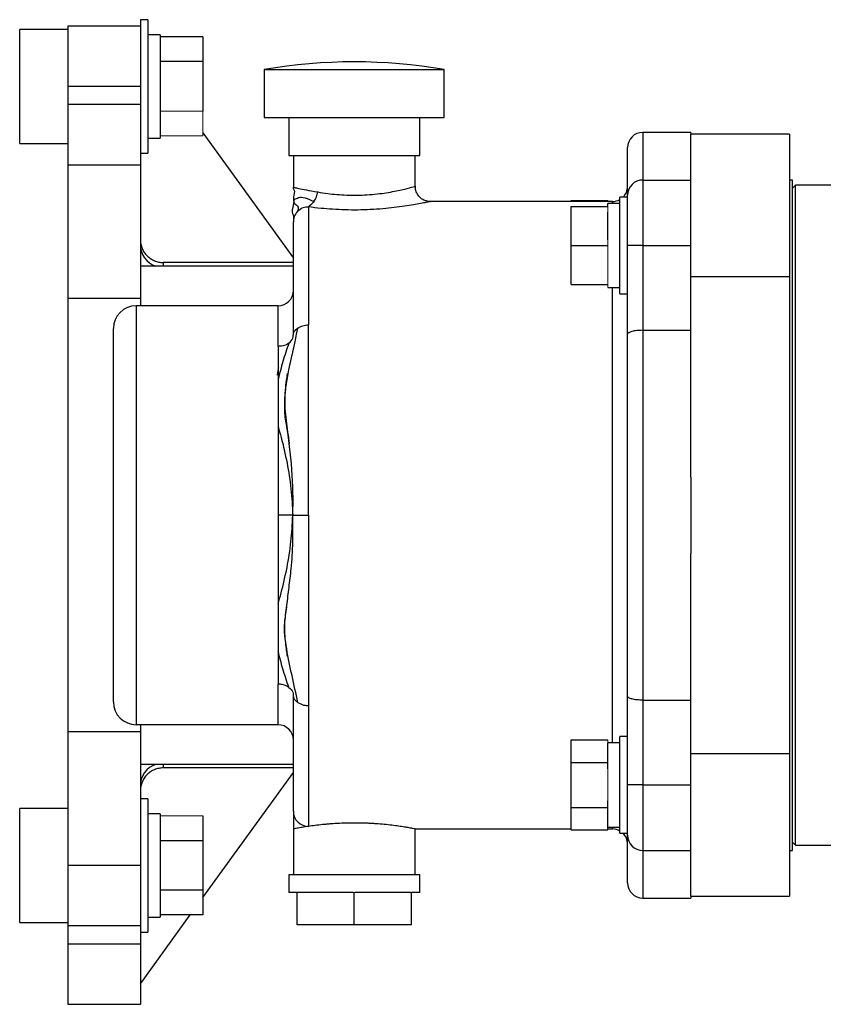
# Model space of a CAD drawing. Units: inches. Extents: x -28.3 to 33.9, y -14.3 to 23.6.
# Drawn here: x 21.6 to 26.8, y 2 to 8.5 of the extents above; entities that cross this region are included whole.
import ezdxf

# ---------------------------------------------------------------- set-up
doc = ezdxf.new("R2010")
doc.units = ezdxf.units.IN
doc.header["$MEASUREMENT"] = 0

msp = doc.modelspace()

# ---------------------------------------------------------------- linework, layer by layer
at = {"color": 7, "linetype": 'Continuous', "lineweight": 25}
for p, q in [((22.3633, 8.4154), (21.8863, 8.4154)), ((21.8863, 8.4154), (21.8863, 8.0204)), ((22.4133, 8.4579), (22.3633, 8.4579)), ((22.3633, 8.4579), (22.3633, 7.9008)), ((22.4133, 8.4579), (22.4133, 7.5829)), ((21.8863, 8.3944), (21.5713, 8.3944)), ((21.5713, 7.6464), (21.5713, 8.3944)), ((22.4933, 8.3594), (22.4133, 8.3594)), ((22.4933, 8.3594), (22.4933, 7.6814)), ((22.7733, 8.3452), (22.4933, 8.3452)), ((22.7733, 8.3452), (22.7733, 8.1828)), ((22.7733, 8.1828), (22.4933, 8.1828)), ((22.7733, 8.1828), (22.7733, 7.858)), ((23.1769, 8.1308), (23.1769, 7.8158)), ((23.1769, 8.1308), (23.7674, 8.1308)), ((23.7674, 8.1308), (24.3579, 8.1308)), ((24.3579, 7.8158), (24.3579, 8.1308)), ((21.8863, 8.0204), (21.8863, 7.9008)), ((22.3633, 8.0204), (21.8863, 8.0204)), ((21.8863, 7.9008), (21.8863, 7.5039)), ((22.3633, 7.9008), (21.8863, 7.9008)), ((22.3633, 7.9008), (22.3633, 7.5039)), ((23.1769, 7.8158), (23.7674, 7.8158)), ((23.3374, 7.8158), (23.3374, 7.5658)), ((23.7674, 7.8158), (24.3579, 7.8158)), ((24.1974, 7.5658), (24.1974, 7.8158)), ((22.7733, 7.7144), (23.3674, 6.8937)), ((25.9763, 7.7183), (25.6613, 7.7183)), ((25.6613, 7.7183), (25.6613, 7.4058)), ((25.9763, 7.7183), (25.9763, 7.7058)), ((25.9763, 6.7719), (25.9763, 7.7058)), ((26.6234, 7.7058), (25.9763, 7.7058)), ((26.6234, 7.7058), (26.6234, 6.7719)), ((21.5713, 7.6464), (21.8863, 7.6464)), ((22.4133, 7.6814), (22.4933, 7.6814)), ((22.3633, 7.5829), (22.4133, 7.5829)), ((23.3374, 7.5658), (23.7674, 7.5658)), ((23.3674, 7.5658), (23.3674, 7.3582)), ((23.7674, 7.5658), (24.1974, 7.5658)), ((24.1674, 7.3646), (24.1674, 7.5658)), ((25.5613, 7.3058), (25.5613, 7.6183)), ((21.8863, 7.5039), (21.8863, 6.6275)), ((22.3633, 7.5039), (21.8863, 7.5039)), ((22.3633, 7.5039), (22.3633, 6.6275)), ((25.6613, 7.4058), (25.6613, 6.9758)), ((25.6613, 7.4058), (25.9763, 7.4058)), ((26.6434, 7.4058), (26.6234, 7.4058)), ((26.6434, 5.2058), (26.6434, 7.4058)), ((26.6631, 7.3712), (26.6434, 7.3515)), ((27.7883, 7.3712), (26.6631, 7.3712)), ((26.6631, 5.2058), (26.6631, 7.3712)), ((25.5613, 6.9758), (25.5613, 7.3058)), ((25.4613, 7.2648), (24.2662, 7.2648)), ((25.1913, 7.2648), (25.1913, 7.2713)), ((25.1913, 7.2713), (25.4313, 7.2713)), ((25.5113, 7.2524), (25.4313, 7.2524)), ((25.4313, 7.2317), (25.4313, 7.2524)), ((25.4613, 7.2524), (25.4613, 7.2648)), ((25.5613, 7.2932), (25.5113, 7.2932)), ((25.5113, 6.6584), (25.5113, 7.2932)), ((23.4674, 7.2292), (23.4674, 6.4555)), ((25.1913, 6.9758), (25.1913, 7.2317)), ((25.1913, 7.2317), (25.4313, 7.2317)), ((25.4313, 7.013), (25.4313, 7.1945)), ((23.3674, 6.3948), (23.3674, 7.1309)), ((25.1913, 6.7199), (25.1913, 6.9758)), ((25.1913, 6.9758), (25.4313, 6.9758)), ((25.5613, 6.3933), (25.5613, 6.9758)), ((25.6613, 6.9758), (25.5613, 6.9758)), ((25.6613, 6.9758), (25.6613, 6.4194)), ((25.6613, 6.9758), (25.9763, 6.9758)), ((23.3674, 6.8644), (22.5133, 6.8644)), ((22.5133, 6.8644), (22.5133, 6.8408)), ((23.3674, 6.8408), (22.3633, 6.8408)), ((25.9763, 5.4561), (25.9763, 6.7719)), ((25.9763, 6.7719), (26.6234, 6.7719)), ((26.6234, 6.7719), (26.6234, 3.6398)), ((25.1913, 6.7199), (25.4313, 6.7199)), ((25.4313, 6.6993), (25.5113, 6.6993)), ((25.4613, 3.7124), (25.4613, 6.6993)), ((25.5113, 6.6584), (25.5613, 6.6584)), ((21.8863, 6.6275), (21.8863, 3.7841)), ((22.3633, 6.6275), (21.8863, 6.6275)), ((22.3633, 6.6275), (22.3633, 6.5808)), ((22.3363, 6.5808), (22.3363, 3.8308)), ((23.2674, 6.5808), (22.3363, 6.5808)), ((23.2674, 6.3142), (23.2674, 6.5808)), ((22.1863, 3.9808), (22.1863, 6.4308)), ((25.6613, 6.4194), (25.6613, 3.9923)), ((25.6613, 6.4194), (25.9763, 6.4194)), ((25.5613, 4.0183), (25.5613, 6.3933)), ((25.9763, 5.4561), (25.9763, 4.9555)), ((26.6434, 3.0058), (26.6434, 5.2058)), ((26.6631, 3.0405), (26.6631, 5.2058)), ((25.9763, 3.6398), (25.9763, 4.9555)), ((23.3283, 4.6433), (23.3323, 4.6433)), ((23.2674, 3.8308), (23.2674, 4.0975)), ((23.3674, 3.2631), (23.3674, 4.0169)), ((25.5613, 3.4358), (25.5613, 4.0183)), ((23.4674, 3.9562), (23.4674, 3.1639)), ((25.6613, 3.9923), (25.9763, 3.9923)), ((25.6613, 3.9923), (25.6613, 3.4358)), ((23.2674, 3.8308), (22.3363, 3.8308)), ((22.3633, 3.8308), (22.3633, 3.7841)), ((22.3633, 3.7841), (21.8863, 3.7841)), ((21.8863, 3.7841), (21.8863, 2.9077)), ((22.3633, 3.7841), (22.3633, 3.0918)), ((25.5613, 3.7532), (25.5113, 3.7532)), ((25.5113, 3.1184), (25.5113, 3.7532)), ((25.1913, 3.5836), (25.1913, 3.7313)), ((25.1913, 3.7313), (25.4313, 3.7313)), ((25.5113, 3.7124), (25.4313, 3.7124)), ((25.4313, 3.605), (25.4313, 3.7099)), ((26.6234, 3.6398), (25.9763, 3.6398)), ((25.9763, 2.7058), (25.9763, 3.6398)), ((26.6234, 3.6398), (26.6234, 2.7058)), ((23.3674, 3.5708), (22.3633, 3.5708)), ((22.5133, 3.5708), (22.5133, 3.5473)), ((25.1913, 3.2881), (25.1913, 3.5836)), ((25.1913, 3.5836), (25.4313, 3.5836)), ((25.4313, 3.5836), (25.4313, 3.605)), ((25.4313, 3.5406), (25.4313, 3.5836)), ((23.3674, 3.5473), (22.5133, 3.5473)), ((22.7733, 2.6972), (23.3674, 3.5179)), ((25.5613, 3.1058), (25.5613, 3.4358)), ((25.6613, 3.4358), (25.5613, 3.4358)), ((25.6613, 3.4358), (25.6613, 3.0058)), ((25.6613, 3.4358), (25.9763, 3.4358)), ((22.4133, 3.3452), (22.3633, 3.3452)), ((22.4133, 3.3452), (22.4133, 2.4702)), ((25.4313, 3.2881), (25.4313, 3.331)), ((21.8863, 3.2817), (21.5713, 3.2817)), ((21.5713, 2.5337), (21.5713, 3.2817)), ((22.4933, 3.2467), (22.4133, 3.2467)), ((22.4933, 3.2467), (22.4933, 2.5687)), ((22.7733, 3.2325), (22.7733, 3.0701)), ((25.1913, 3.2881), (25.4313, 3.2881)), ((25.1913, 3.1403), (25.1913, 3.2881)), ((25.4313, 3.2666), (25.4313, 3.2881)), ((25.4313, 3.1618), (25.4313, 3.2666)), ((23.3674, 3.1468), (23.3674, 2.8458)), ((24.1674, 3.1468), (25.1913, 3.1468)), ((24.1674, 2.8458), (24.1674, 3.1468)), ((25.1913, 3.1403), (25.4313, 3.1403)), ((25.4313, 3.1403), (25.4313, 3.1618)), ((25.4313, 3.1593), (25.5113, 3.1593)), ((25.4313, 3.1468), (25.4613, 3.1468)), ((25.4613, 3.1468), (25.4613, 3.1593)), ((25.5113, 3.1184), (25.5613, 3.1184)), ((25.5613, 2.7933), (25.5613, 3.1058)), ((22.3633, 3.0918), (22.3633, 2.4702)), ((22.7733, 3.0701), (22.4933, 3.0701)), ((22.7733, 3.0701), (22.7733, 2.7454)), ((26.6434, 3.0602), (26.6631, 3.0405)), ((26.6631, 3.0405), (27.3006, 3.0405)), ((25.6613, 3.0058), (25.9763, 3.0058)), ((25.6613, 3.0058), (25.6613, 2.6933)), ((26.6234, 3.0058), (26.6434, 3.0058)), ((21.8863, 2.9077), (21.8863, 2.5108)), ((22.3633, 2.9077), (21.8863, 2.9077)), ((23.3374, 2.8458), (23.3374, 2.7308)), ((24.1974, 2.8458), (23.3374, 2.8458)), ((24.1974, 2.7308), (24.1974, 2.8458)), ((22.7733, 2.7454), (22.4933, 2.7454)), ((22.7733, 2.7454), (22.7733, 2.583)), ((23.3924, 2.7308), (23.3374, 2.7308)), ((23.3924, 2.5188), (23.3924, 2.7308)), ((23.7621, 2.7308), (23.3977, 2.7308)), ((23.7674, 2.5188), (23.7674, 2.7308)), ((24.1371, 2.7308), (23.7727, 2.7308)), ((24.1424, 2.5188), (24.1424, 2.7308)), ((24.1974, 2.7308), (24.1424, 2.7308)), ((25.6613, 2.6933), (25.9763, 2.6933)), ((25.9763, 2.7058), (25.9763, 2.6933)), ((25.9763, 2.7058), (26.6234, 2.7058)), ((21.5713, 2.5337), (21.8863, 2.5337)), ((22.3633, 2.1308), (22.6906, 2.583)), ((22.4133, 2.5687), (22.4933, 2.5687)), ((22.7733, 2.583), (22.4933, 2.583)), ((21.8863, 2.5108), (21.8863, 2.3912)), ((22.3633, 2.5108), (21.8863, 2.5108)), ((22.3633, 2.4702), (22.4133, 2.4702)), ((22.3633, 2.4702), (22.3633, 2.3912)), ((23.7674, 2.5188), (23.3924, 2.5188)), ((24.1424, 2.5188), (23.7674, 2.5188)), ((21.8863, 2.3912), (21.8863, 1.9962)), ((22.3633, 2.3912), (21.8863, 2.3912)), ((22.3633, 2.3912), (22.3633, 1.9962)), ((21.8863, 1.9962), (22.3633, 1.9962))]:
    msp.add_line(p, q, dxfattribs=at)
at = {"color": 144, "linetype": 'Continuous', "lineweight": 18}
for p, q in [((22.7733, 7.858), (22.4933, 7.858)), ((22.7733, 7.858), (22.7733, 7.6957)), ((22.7733, 7.6957), (22.4933, 7.6957)), ((25.4313, 7.2648), (25.4313, 7.2713)), ((25.4313, 7.1945), (25.4313, 7.2317)), ((25.4313, 6.9758), (25.4313, 7.013)), ((25.4313, 6.9386), (25.4313, 6.9758)), ((25.4313, 6.7571), (25.4313, 6.9386)), ((25.4313, 6.7199), (25.4313, 6.7571)), ((25.4313, 6.6993), (25.4313, 6.7199)), ((25.4313, 3.7099), (25.4313, 3.7313)), ((25.4313, 3.331), (25.4313, 3.5406)), ((22.7733, 3.2325), (22.4933, 3.2325)), ((23.3977, 2.7308), (23.3924, 2.7308)), ((23.7674, 2.7308), (23.7621, 2.7308)), ((23.7727, 2.7308), (23.7674, 2.7308)), ((24.1424, 2.7308), (24.1371, 2.7308))]:
    msp.add_line(p, q, dxfattribs=at)
at = {"color": 7, "linetype": 'Continuous', "lineweight": 25, "flags": 128}
for points in [[(23.269, 6.1192), (23.2694, 6.146), (23.2698, 6.1642), (23.2701, 6.1717), (23.2701, 6.1737), (23.27, 6.174), (23.27, 6.174), (23.27, 6.174), (23.27, 6.174), (23.27, 6.174), (23.2699, 6.174), (23.2699, 6.174), (23.2699, 6.1739), (23.2699, 6.1738), (23.2698, 6.1736), (23.2697, 6.1731), (23.2686, 6.168), (23.2606, 6.1254), (23.2606, 6.1254)], [(23.3396, 4.7318), (23.3398, 4.7334), (23.3403, 4.7375), (23.3403, 4.7379), (23.3403, 4.738), (23.3403, 4.738), (23.3403, 4.738), (23.3403, 4.738), (23.3403, 4.738), (23.3403, 4.738), (23.3403, 4.738), (23.3403, 4.738), (23.3403, 4.738)]]:
    msp.add_lwpolyline(points, dxfattribs=at)
at = {"color": 7, "linetype": 'Continuous', "lineweight": 25}
for centre, radius, start, end in [((23.7674, 4.6957), 3.4854, 80.24596, 99.75404), ((25.6613, 7.6183), 0.1, 90, 180), ((25.6613, 7.3058), 0.1, 90, 180), ((25.4613, 7.3648), 0.1, 314.27509, 0), ((25.4613, 7.3648), 0.1, 270, 300), ((22.5105, 6.9807), 0.1472, 180.3253, 251.77505), ((23.2674, 6.6808), 0.1, 270, 0), ((22.3363, 6.4308), 0.15, 90, 180), ((22.3363, 3.9808), 0.15, 180, 270), ((23.2674, 3.7308), 0.1, 0, 90), ((22.511, 3.4307), 0.1477, 108.34594, 179.55371), ((23.467, 3.2635), 0.0996, 180.23947, 270.23749), ((25.4613, 3.0468), 0.1, 60, 90), ((25.4613, 3.0468), 0.1, 0, 45.72491), ((25.6613, 3.1058), 0.1, 180, 270), ((25.6613, 2.7933), 0.1, 180, 270)]:
    msp.add_arc(centre, radius, start, end, dxfattribs=at)
for points, knots in [([(23.3674, 7.3582), (23.3674, 7.3582), (23.3704, 7.3575), (23.3826, 7.355), (23.3918, 7.353), (23.4172, 7.3479), (23.4334, 7.3447), (23.4741, 7.337), (23.4985, 7.3326), (23.5274, 7.3275)], [0, 0, 0, 0, 0.25, 0.25, 0.5, 0.5, 0.75, 0.75, 1, 1, 1, 1]), ([(23.3696, 7.2667), (23.3695, 7.2837), (23.3716, 7.3012), (23.38, 7.3372), (23.3674, 7.3436), (23.3674, 7.3582)], [0, 0, 0, 0, 0.5, 0.5, 1, 1, 1, 1]), ([(23.5022, 7.2642), (23.5093, 7.2738), (23.5152, 7.2848), (23.5238, 7.3067), (23.5265, 7.3177), (23.5274, 7.3275)], [0, 0, 0, 0, 0.5, 0.5, 1, 1, 1, 1]), ([(23.5274, 7.3275), (23.5487, 7.324), (23.6062, 7.3145), (23.7181, 7.3048), (23.8541, 7.3067), (23.9809, 7.3213), (24.0836, 7.3422), (24.1473, 7.3589), (24.1724, 7.3663), (24.1668, 7.3646), (24.1665, 7.3646)], [0, 0, 0, 0, 0.0872478, 0.2351529, 0.3857854, 0.5395868, 0.6920518, 0.8419271, 0.9915636, 1, 1, 1, 1]), ([(24.2662, 7.2649), (24.266, 7.2649), (24.2593, 7.2645), (24.245, 7.2668), (24.2203, 7.2749), (24.1953, 7.2927), (24.1762, 7.3204), (24.1671, 7.3455), (24.1683, 7.3606), (24.1686, 7.3645)], [0, 0, 0, 0, 0.003317, 0.131384, 0.276331, 0.504274, 0.707928, 0.924385, 1, 1, 1, 1]), ([(23.3696, 7.2667), (23.3697, 7.2498), (23.3666, 7.231), (23.3538, 7.1895), (23.3674, 7.182), (23.3674, 7.1649)], [0, 0, 0, 0, 0.5, 0.5, 1, 1, 1, 1]), ([(23.3696, 7.2667), (23.3696, 7.271), (23.3722, 7.2751), (23.3828, 7.283), (23.3907, 7.2868), (23.4118, 7.2941), (23.4271, 7.2928), (23.4623, 7.283), (23.4822, 7.2746), (23.5022, 7.2642)], [0, 0, 0, 0, 0.25, 0.25, 0.5, 0.5, 0.75, 0.75, 1, 1, 1, 1]), ([(23.3696, 7.2667), (23.3697, 7.2583), (23.3776, 7.248), (23.4093, 7.2239), (23.3934, 7.2095), (23.3957, 7.2009)], [0, 0, 0, 0, 0.5, 0.5, 1, 1, 1, 1]), ([(23.3716, 7.273), (23.3715, 7.272), (23.3713, 7.2705), (23.3712, 7.2682), (23.3711, 7.2666), (23.3711, 7.2649), (23.3711, 7.2625), (23.3711, 7.2611), (23.3711, 7.26)], [0, 0, 0, 0, 0.269881, 0.383923, 0.491627, 0.600592, 0.718176, 1, 1, 1, 1]), ([(24.2662, 7.2646), (24.2666, 7.2647), (24.2704, 7.2655), (24.2597, 7.2631), (24.2395, 7.2588), (24.2038, 7.2515), (24.157, 7.2428), (24.0986, 7.2333), (24.0309, 7.2242), (23.9548, 7.2163), (23.874, 7.2109), (23.7898, 7.2084), (23.6795, 7.2094), (23.5665, 7.2168), (23.4941, 7.2258), (23.4674, 7.2292)], [0, 0, 0, 0, 0.008614, 0.0804, 0.154496, 0.227041, 0.301736, 0.376628, 0.453631, 0.530374, 0.609282, 0.68509, 0.762979, 0.912658, 1, 1, 1, 1]), ([(23.5022, 7.2642), (23.4951, 7.2545), (23.4869, 7.2463), (23.4731, 7.2347), (23.4676, 7.2313), (23.4674, 7.2292)], [0, 0, 0, 0, 0.5, 0.5, 1, 1, 1, 1]), ([(23.3957, 7.2009), (23.3857, 7.1905), (23.3783, 7.178), (23.3692, 7.1534), (23.3674, 7.1414), (23.3674, 7.1309)], [0, 0, 0, 0, 0.5, 0.5, 1, 1, 1, 1]), ([(23.3957, 7.2009), (23.4056, 7.2113), (23.4183, 7.2197), (23.4442, 7.2293), (23.4573, 7.2306), (23.4674, 7.2292)], [0, 0, 0, 0, 0.5, 0.5, 1, 1, 1, 1]), ([(23.3674, 7.1649), (23.3674, 7.1649), (23.3674, 7.1621), (23.3674, 7.1508), (23.3674, 7.1423), (23.3674, 7.1309)], [0, 0, 0, 0, 0.5, 0.5, 1, 1, 1, 1]), ([(22.3633, 7.0145), (22.3633, 7.0046), (22.3643, 6.9948), (22.3681, 6.9757), (22.371, 6.9661), (22.3785, 6.948), (22.3831, 6.9393), (22.3939, 6.923), (22.4003, 6.9153), (22.4141, 6.9015), (22.4216, 6.8952), (22.438, 6.8843), (22.4467, 6.8796), (22.4648, 6.8721), (22.4742, 6.8692), (22.4936, 6.8653), (22.5034, 6.8644), (22.5133, 6.8644)], [0, 0, 0, 0, 0.125, 0.125, 0.25, 0.25, 0.375, 0.375, 0.5, 0.5, 0.625, 0.625, 0.75, 0.75, 0.875, 0.875, 1, 1, 1, 1]), ([(23.3639, 5.2058), (23.3672, 5.3048), (23.3651, 5.4047), (23.3505, 5.6065), (23.338, 5.7084), (23.3023, 5.9141), (23.3116, 6.0172), (23.3489, 6.2247), (23.377, 6.3291), (23.397, 6.4344)], [0, 0, 0, 0, 0.25, 0.25, 0.5, 0.5, 0.75, 0.75, 1, 1, 1, 1]), ([(23.3674, 6.3948), (23.3674, 6.3946), (23.3674, 6.3943), (23.3674, 6.3942), (23.3674, 6.3943), (23.3675, 6.3946), (23.3676, 6.3952), (23.3677, 6.3961), (23.3679, 6.3972), (23.3682, 6.3986), (23.3687, 6.4001), (23.3693, 6.402), (23.37, 6.404), (23.3711, 6.4063), (23.3723, 6.4088), (23.3739, 6.4116), (23.3759, 6.4145), (23.3782, 6.4175), (23.3809, 6.4208), (23.3841, 6.4241), (23.3879, 6.4275), (23.3921, 6.431), (23.3953, 6.4333), (23.397, 6.4344)], [0, 0, 0, 0, 0.011762, 0.025293, 0.041524, 0.061003, 0.084049, 0.110852, 0.141533, 0.176171, 0.214822, 0.257526, 0.304313, 0.355205, 0.41022, 0.469371, 0.53267, 0.600126, 0.671747, 0.74754, 0.82751, 0.911662, 1, 1, 1, 1]), ([(23.397, 6.4344), (23.4062, 6.4405), (23.4173, 6.4456), (23.4414, 6.4527), (23.4544, 6.4549), (23.4674, 6.4555)], [0, 0, 0, 0, 0.5, 0.5, 1, 1, 1, 1]), ([(23.4674, 5.2058), (23.4674, 5.3134), (23.4674, 5.4209), (23.4674, 5.6349), (23.4674, 5.7414), (23.4674, 5.952), (23.4674, 6.0562), (23.4674, 6.2599), (23.4674, 6.3596), (23.4674, 6.4555)], [0, 0, 0, 0, 0.25, 0.25, 0.5, 0.5, 0.75, 0.75, 1, 1, 1, 1]), ([(25.6613, 6.4194), (25.6546, 6.4194), (25.648, 6.4192), (25.635, 6.4185), (25.6286, 6.418), (25.6164, 6.4167), (25.6106, 6.4159), (25.5997, 6.414), (25.5946, 6.4128), (25.5809, 6.4092), (25.5736, 6.4063), (25.5639, 6.4001), (25.5613, 6.3967), (25.5613, 6.3933)], [0, 0, 0, 0, 0.125, 0.125, 0.25, 0.25, 0.375, 0.375, 0.5, 0.5, 0.75, 0.75, 1, 1, 1, 1]), ([(23.3379, 6.3352), (23.3263, 6.3266), (23.3124, 6.3209), (23.2873, 6.3148), (23.2761, 6.3142), (23.2674, 6.3142)], [0, 0, 0, 0, 0.5, 0.5, 1, 1, 1, 1]), ([(23.3379, 6.3352), (23.3245, 6.2953), (23.2991, 6.2194), (23.2776, 6.1374), (23.2674, 6.0985)], [0, 0, 0, 0, 0.525601, 1, 1, 1, 1]), ([(23.3379, 6.3352), (23.3494, 6.3439), (23.3587, 6.3559), (23.3675, 6.3795), (23.3674, 6.3907), (23.3674, 6.3948)], [0, 0, 0, 0, 0.5, 0.5, 1, 1, 1, 1]), ([(23.2674, 6.3142), (23.2674, 6.2812), (23.2674, 6.2223), (23.2674, 6.151), (23.2674, 6.1196)], [0, 0, 0, 0, 0.559426, 1, 1, 1, 1]), ([(23.2674, 6.1196), (23.2674, 6.1115), (23.2674, 6.0648), (23.2674, 5.967), (23.2674, 5.8495), (23.2674, 5.7718), (23.2674, 5.7439)], [0, 0, 0, 0, 0.076548, 0.436856, 0.797163, 1, 1, 1, 1]), ([(23.3276, 6.1357), (23.3276, 6.1357), (23.3276, 6.1356), (23.3276, 6.1354), (23.3274, 6.1348), (23.3268, 6.1308), (23.3238, 6.1119), (23.3123, 6.0363), (23.3113, 5.9626), (23.3106, 5.9043)], [0, 0, 0, 0, 0.0005523, 0.0021688, 0.0067779, 0.0135545, 0.0647713, 0.2605496, 1, 1, 1, 1]), ([(23.3106, 5.9043), (23.3168, 5.8539), (23.3248, 5.789), (23.3346, 5.7201), (23.3368, 5.7025), (23.3371, 5.7001)], [0, 0, 0, 0, 0.750452, 0.965996, 1, 1, 1, 1]), ([(23.2674, 5.789), (23.274, 5.7648), (23.2946, 5.6889), (23.3274, 5.5537), (23.3542, 5.3811), (23.3607, 5.2638), (23.3639, 5.2058)], [0, 0, 0, 0, 0.139667, 0.439291, 0.722907, 1, 1, 1, 1]), ([(23.2674, 5.7439), (23.2674, 5.7225), (23.2674, 5.6522), (23.2674, 5.5256), (23.2674, 5.367), (23.2674, 5.2596), (23.2674, 5.2058)], [0, 0, 0, 0, 0.1271571, 0.4181047, 0.7090524, 1, 1, 1, 1]), ([(23.3371, 5.7001), (23.3378, 5.6946), (23.3388, 5.6869), (23.3398, 5.6785), (23.3401, 5.6754), (23.3403, 5.6743), (23.3403, 5.674), (23.3403, 5.6739), (23.3403, 5.6739), (23.3403, 5.6739), (23.3403, 5.6739), (23.3403, 5.6739), (23.3403, 5.6739), (23.3403, 5.6739), (23.3403, 5.6739), (23.3403, 5.6739), (23.3403, 5.674), (23.3403, 5.6741), (23.3402, 5.6748), (23.3392, 5.6849), (23.3387, 5.6947), (23.3383, 5.7039)], [0, 0, 0, 0, 0.293543, 0.403644, 0.436625, 0.454444, 0.455043, 0.455247, 0.455317, 0.45537, 0.455392, 0.455413, 0.455435, 0.45546, 0.45552, 0.455599, 0.456141, 0.458384, 0.462206, 0.493508, 1, 1, 1, 1]), ([(23.3639, 5.2058), (23.351, 5.2058), (23.334, 5.2058), (23.2916, 5.2058), (23.2873, 5.2058), (23.2674, 5.2058)], [0, 0, 0, 0, 0.5, 0.5, 1, 1, 1, 1]), ([(23.2674, 5.2058), (23.2674, 5.1521), (23.2674, 5.0446), (23.2674, 4.8862), (23.2674, 4.7717), (23.2674, 4.7131), (23.2674, 4.7036)], [0, 0, 0, 0, 0.313008, 0.626016, 0.939024, 1, 1, 1, 1]), ([(23.2674, 4.6227), (23.274, 4.6468), (23.2946, 4.7227), (23.3274, 4.858), (23.3542, 5.0305), (23.3607, 5.1478), (23.3639, 5.2058)], [0, 0, 0, 0, 0.139667, 0.439291, 0.722907, 1, 1, 1, 1]), ([(23.339, 4.7319), (23.3442, 4.772), (23.3567, 4.8676), (23.3663, 5.0277), (23.3647, 5.1472), (23.3639, 5.2058)], [0, 0, 0, 0, 0.269534, 0.642077, 1, 1, 1, 1]), ([(23.3639, 5.2058), (23.3769, 5.2058), (23.3951, 5.2058), (23.4421, 5.2058), (23.4464, 5.2058), (23.4674, 5.2058)], [0, 0, 0, 0, 0.5, 0.5, 1, 1, 1, 1]), ([(23.4674, 5.2058), (23.4674, 5.0983), (23.4674, 4.9908), (23.4674, 4.7767), (23.4674, 4.6702), (23.4674, 4.4596), (23.4674, 4.3555), (23.4674, 4.1517), (23.4674, 4.0521), (23.4674, 3.9562)], [0, 0, 0, 0, 0.25, 0.25, 0.5, 0.5, 0.75, 0.75, 1, 1, 1, 1]), ([(23.317, 4.5518), (23.322, 4.5921), (23.3293, 4.6506), (23.3367, 4.7126), (23.339, 4.7319)], [0, 0, 0, 0, 0.688748, 1, 1, 1, 1]), ([(23.2674, 4.7036), (23.2674, 4.6635), (23.2674, 4.5737), (23.2674, 4.4442), (23.2674, 4.3291), (23.2674, 4.2665), (23.2674, 4.2421)], [0, 0, 0, 0, 0.233649, 0.523826, 0.814003, 1, 1, 1, 1]), ([(23.3219, 4.6036), (23.3165, 4.5665), (23.3073, 4.5037), (23.3102, 4.4189), (23.3158, 4.3577), (23.3212, 4.3171), (23.325, 4.2921), (23.3267, 4.2814), (23.3272, 4.2782), (23.3273, 4.2779), (23.3273, 4.2778), (23.3273, 4.2778)], [0, 0, 0, 0, 0.344604, 0.584502, 0.75418, 0.896975, 0.958626, 0.993534, 0.997593, 0.999029, 1, 1, 1, 1]), ([(23.397, 3.9772), (23.3843, 4.0356), (23.3594, 4.1503), (23.3217, 4.3267), (23.3041, 4.4633), (23.3145, 4.5351), (23.317, 4.5518)], [0, 0, 0, 0, 0.311724, 0.612597, 0.910291, 1, 1, 1, 1]), ([(23.3379, 4.0764), (23.3245, 4.1164), (23.2991, 4.1923), (23.2776, 4.2742), (23.2674, 4.3131)], [0, 0, 0, 0, 0.5256007, 1, 1, 1, 1]), ([(23.2674, 4.2421), (23.2674, 4.2279), (23.2674, 4.1743), (23.2674, 4.1301), (23.2674, 4.0975)], [0, 0, 0, 0, 0.264177, 1, 1, 1, 1]), ([(23.3379, 4.0764), (23.3263, 4.0851), (23.3124, 4.0907), (23.2873, 4.0968), (23.2761, 4.0975), (23.2674, 4.0975)], [0, 0, 0, 0, 0.5, 0.5, 1, 1, 1, 1]), ([(23.3379, 4.0764), (23.3494, 4.0678), (23.3587, 4.0557), (23.3675, 4.0322), (23.3674, 4.021), (23.3674, 4.0169)], [0, 0, 0, 0, 0.5, 0.5, 1, 1, 1, 1]), ([(23.397, 3.9772), (23.3854, 3.9851), (23.3762, 3.9956), (23.3673, 4.0131), (23.3674, 4.02), (23.3674, 4.0169)], [0, 0, 0, 0, 0.5, 0.5, 1, 1, 1, 1]), ([(25.6613, 3.9923), (25.6546, 3.9923), (25.648, 3.9925), (25.635, 3.9931), (25.6286, 3.9937), (25.6164, 3.995), (25.6106, 3.9958), (25.5997, 3.9977), (25.5946, 3.9988), (25.5809, 4.0024), (25.5736, 4.0053), (25.5639, 4.0115), (25.5613, 4.015), (25.5613, 4.0183)], [0, 0, 0, 0, 0.125, 0.125, 0.25, 0.25, 0.375, 0.375, 0.5, 0.5, 0.75, 0.75, 1, 1, 1, 1]), ([(23.397, 3.9772), (23.4086, 3.9694), (23.4224, 3.9637), (23.4476, 3.9572), (23.4587, 3.9562), (23.4674, 3.9562)], [0, 0, 0, 0, 0.5, 0.5, 1, 1, 1, 1]), ([(22.5133, 3.5473), (22.5034, 3.5473), (22.4937, 3.5463), (22.4745, 3.5425), (22.465, 3.5396), (22.4468, 3.5321), (22.4382, 3.5275), (22.4219, 3.5166), (22.4142, 3.5103), (22.4003, 3.4964), (22.3941, 3.4889), (22.3832, 3.4725), (22.3785, 3.4638), (22.371, 3.4457), (22.3681, 3.4363), (22.3643, 3.4169), (22.3633, 3.4071), (22.3633, 3.3972)], [0, 0, 0, 0, 0.125, 0.125, 0.25, 0.25, 0.375, 0.375, 0.5, 0.5, 0.625, 0.625, 0.75, 0.75, 0.875, 0.875, 1, 1, 1, 1]), ([(23.3674, 3.2631), (23.3674, 3.2616), (23.3674, 3.2592), (23.3674, 3.2533), (23.3674, 3.2497), (23.3674, 3.2376), (23.3674, 3.2276), (23.3674, 3.2059), (23.3674, 3.1943), (23.3674, 3.1764), (23.3674, 3.1705), (23.3674, 3.1586), (23.3674, 3.1527), (23.3674, 3.1468)], [0, 0, 0, 0, 0.125, 0.125, 0.25, 0.25, 0.5, 0.5, 0.75, 0.75, 0.875, 0.875, 1, 1, 1, 1]), ([(24.1674, 3.1468), (24.1674, 3.1468), (24.1613, 3.148), (24.1462, 3.1508), (24.1428, 3.1515), (24.1353, 3.1528), (24.1312, 3.1536), (24.118, 3.1559), (24.1079, 3.1576), (24.085, 3.1613), (24.0721, 3.1632), (24.0446, 3.1672), (24.0298, 3.1691), (23.9982, 3.173), (23.9812, 3.1748), (23.9461, 3.1782), (23.9279, 3.1798), (23.8998, 3.1817), (23.8902, 3.1823), (23.8709, 3.1834), (23.861, 3.1839), (23.8312, 3.1851), (23.8112, 3.1857), (23.7711, 3.1862), (23.7509, 3.1861), (23.7104, 3.1854), (23.6904, 3.1847), (23.6514, 3.1828), (23.6323, 3.1816), (23.6043, 3.1795), (23.595, 3.1787), (23.577, 3.1771), (23.5682, 3.1763), (23.5425, 3.1736), (23.5262, 3.1718), (23.4953, 3.1679), (23.4807, 3.1659), (23.4674, 3.1639)], [0, 0, 0, 0, 0.125, 0.125, 0.15625, 0.15625, 0.1875, 0.1875, 0.25, 0.25, 0.3125, 0.3125, 0.375, 0.375, 0.4375, 0.4375, 0.5, 0.5, 0.53125, 0.53125, 0.5625, 0.5625, 0.625, 0.625, 0.6875, 0.6875, 0.75, 0.75, 0.8125, 0.8125, 0.84375, 0.84375, 0.875, 0.875, 0.9375, 0.9375, 1, 1, 1, 1]), ([(23.4674, 3.1639), (23.4515, 3.1616), (23.4374, 3.1593), (23.4125, 3.1552), (23.4018, 3.1533), (23.3848, 3.1502), (23.3784, 3.1489), (23.3718, 3.1477), (23.3701, 3.1474), (23.368, 3.1469), (23.3674, 3.1468), (23.3674, 3.1468)], [0, 0, 0, 0, 0.25, 0.25, 0.5, 0.5, 0.75, 0.75, 0.875, 0.875, 1, 1, 1, 1])]:
    msp.add_open_spline(points, degree=3, knots=knots, dxfattribs=at)

doc.saveas('drawing.dxf')
